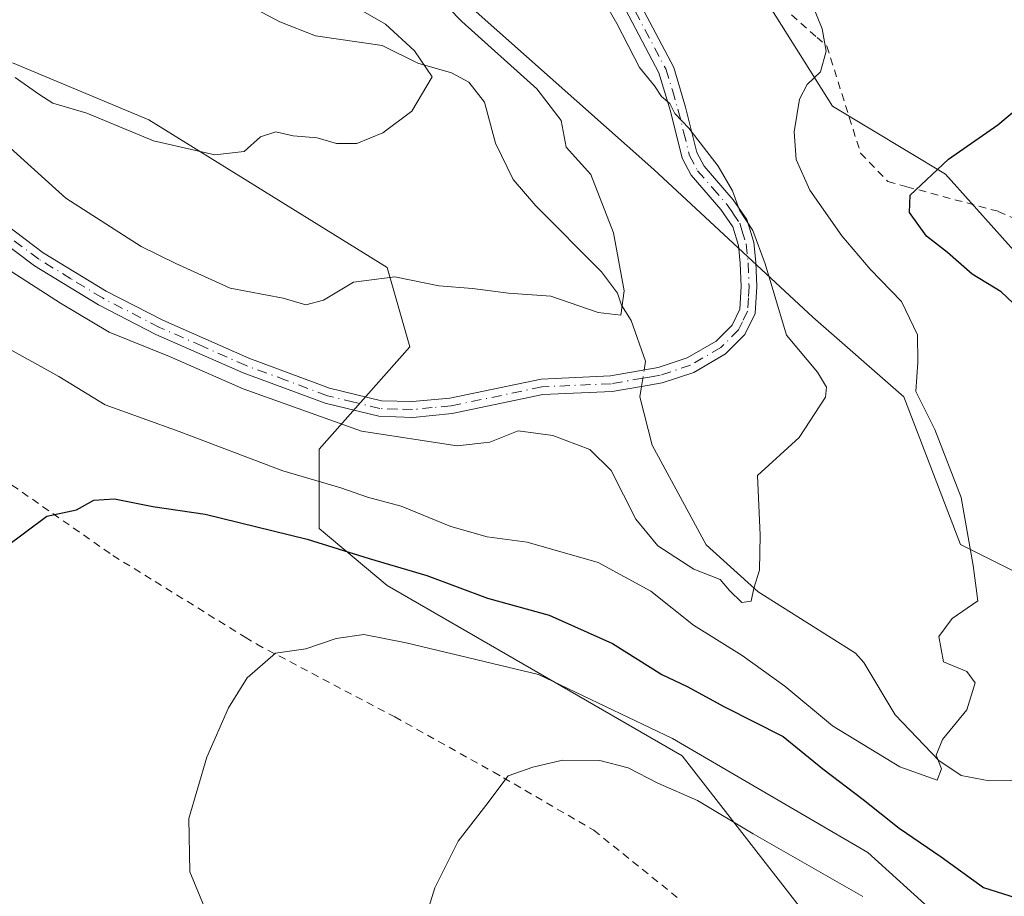
# Model space of a CAD drawing. Units: metres. Extents: x 626969 to 630383, y 4780512 to 4782890.
# Drawn here: x 627423 to 627553, y 4781016 to 4781132 of the extents above; entities that cross this region are included whole.
import ezdxf

# ---------------------------------------------------------------- set-up
doc = ezdxf.new("R2010")
doc.units = ezdxf.units.M
doc.header["$MEASUREMENT"] = 0
doc.linetypes.add('DGN Style 2', pattern=[1.6480167562047852, 0.988810053722871, -0.6592067024819142])
doc.linetypes.add('DGN Style 4', pattern=[2.6384748266838614, 1.318413404963828, -0.6592067024819142, 0.001648016756204785, -0.6592067024819142])
for name, color, linetype, lineweight in [('Alambrada', 7, 'DGN Style 2', 0), ('Arbolado forestal CxS', 92, 'Continuous', 0), ('Camino Cxs', 7, 'Continuous', 0), ('Camino eje', 30, 'DGN Style 4', 13), ('Corriente natural lineal', 142, 'Continuous', 13), ('Corriente natural lineal oculto', 9, 'DGN Style 4', 13), ('Curva de nivel maestra', 30, 'Continuous', 30), ('Curva de nivel normal', 30, 'Continuous', 0), ('Pastizal CxS', 92, 'Continuous', 0)]:
    doc.layers.add(name, color=color, linetype=linetype, lineweight=lineweight)

# ---------------------------------------------------------------- blocks, each defined once
blk = doc.blocks.new('*U6')
at = {"layer": 'Pastizal CxS', "color": 92, "linetype": 'Continuous', "lineweight": 0}
for points in [[(627652.3085000003, 4780988.662699999, 514.6555999999982), (627620.7723000003, 4781023.201900001, 514.1478999999963), (627568.2137000002, 4781051.735500001, 500.2133000000031), (627547.1898999996, 4781062.2467, 494.3601999999955), (627539.6810999997, 4781081.769099999, 493.9820000000037), (627527.6683, 4781092.281500001, 491.5881999999983), (627506.6436999999, 4781111.803900001, 488.0124000000069), (627479.6139000002, 4781135.831300001, 485.0176000000066), (627479.7664999999, 4781142.594699999, 486.3907000000036), (627493.2971000001, 4781151.6141, 488.593399999998), (627503.9360999997, 4781146.4915, 491.290399999998), (627521.2802999998, 4781134.5297, 494.4075000000012), (627530.2512999997, 4781120.1757, 495.4667000000045), (627545.2033000002, 4781111.204500001, 499.8877999999968), (627555.3705000002, 4781099.8409, 500.9576999999991), (627570.3223000001, 4781089.6733, 502.8870000000024), (627579.8914999999, 4781079.505899999, 505.184699999998), (627597.2357000001, 4781065.151900001, 511.4554999999964), (627611.5894999999, 4781054.386299999, 517.9809999999999), (627630.7276999997, 4781037.0419, 521.9428999999947), (627650.4643000001, 4781020.295299999, 525.6877999999997), (627692.9275000002, 4780989.7929, 532.6440000000002)], [(627421.7931000004, 4781125.910900001, 479.2139000000025), (627439.8132999997, 4781118.401900001, 478.8303000000015), (627471.3485000003, 4781098.878900001, 483.8542000000016), (627474.3523000004, 4781088.3671, 486.5558000000019), (627462.3383, 4781074.851500001, 490.6793000000035), (627462.3383, 4781064.340100001, 498.0381000000052), (627471.3485000003, 4781056.831300001, 501.4247999999934), (627510.3936999999, 4781034.3049, 506.2902000000031), (627541.9288999997, 4780993.759099999, 519.023199999996), (627541.9288999997, 4780980.242500001, 521.4918000000034), (627550.9389000004, 4780974.2369, 523.0344000000041), (627576.4681000002, 4780977.2393, 519.7838000000047), (627608.0043000003, 4780953.2117, 523.2529000000068), (627653.0547000002, 4780951.7095, 517.6138000000064), (627671.0758999997, 4780939.694900001, 521.5714000000007), (627683.0887000002, 4780911.161900001, 531.5917999999947), (627698.1058999998, 4780858.602499999, 552.2859000000026), (627720.6321, 4780810.547499999, 569.077900000004)]]:
    blk.add_polyline3d(points, dxfattribs=at)

msp = doc.modelspace()

# ---------------------------------------------------------------- linework, layer by layer
at = {"layer": 'Alambrada', "color": 7, "linetype": 'DGN Style 2', "lineweight": 0}
for points in [[(627554.7200999996, 4781173.140100001, 499.8956999999937), (627537.3701, 4781176.5601, 497.6248999999953), (627530.1001000004, 4781177.0101, 498.9750000000058), (627529.9401000004, 4781177.040100001, 498.9729999999981), (627516.4600999998, 4781178.420100001, 499.5625), (627506.8201000001, 4781163.7501, 494.5341000000044), (627506.2100999998, 4781159.020099999, 494.0339999999997), (627506.1201, 4781142.790100001, 500.0503999999929), (627511.1401000004, 4781140.0801, 501.8858000000037), (627512.3000999996, 4781139.460100001, 501.9434999999939), (627523.6201, 4781133.360099999, 499.4444999999978), (627528.2100999998, 4781129.290100001, 499.9165999999968), (627529.5100999996, 4781128.1501, 499.6763000000064), (627533.9801000003, 4781113.970100001, 501.8291000000027), (627537.5900999998, 4781110.220100001, 500.6851000000024), (627540.0800999999, 4781109.540100001, 501.4446999999927), (627552.1901000004, 4781106.290100001, 504.1257999999943), (627565.1300999997, 4781100.5701, 504.943299999999)], [(627421.7200999996, 4781070.100099999, 500.0118999999977), (627435.0701000001, 4781060.790100001, 502.1616999999969), (627452.5500999996, 4781049.9901, 506.1665999999968), (627454.0900999998, 4781049.050100001, 506.1061000000045), (627472.3501000004, 4781039.440099999, 509.0476999999955), (627485.4501, 4781032.130100001, 512.1392000000051), (627486.7301000003, 4781031.4001, 512.1517000000022), (627498.6801000005, 4781024.460100001, 513.0813000000053), (627510.0301000001, 4781015.3201, 515.3613999999943)]]:
    msp.add_polyline3d(points, dxfattribs=at)
at = {"layer": 'Arbolado forestal CxS', "color": 92, "linetype": 'Continuous', "lineweight": 0}
for points in [[(627555.3705000002, 4781099.8409, 500.9576999999991), (627545.2033000002, 4781111.204500001, 499.8877999999968), (627530.2512999997, 4781120.1757, 495.4667000000045), (627521.2802999998, 4781134.5297, 494.4075000000012), (627503.9360999997, 4781146.4915, 491.290399999998), (627493.2971000001, 4781151.6141, 488.593399999998), (627496.8552999999, 4781153.985900001, 489.2179999999935), (627510.8353000004, 4781177.288899999, 491.3849000000046), (627514.9401000004, 4781180.776699999, 492.7168999999994), (627516.1407000005, 4781179.8157, 492.7473999999929), (627571.7040999997, 4781167.801899999, 498.9551999999967)], [(627415.0403000005, 4781171.8739, 470.5633999999991), (627425.5525000002, 4781164.364499999, 474.6334999999963), (627444.0412999997, 4781160.719699999, 481.0868000000046), (627451.8073000005, 4781151.917099999, 482.5173999999971), (627454.8031000001, 4781150.188300001, 482.8291999999929), (627465.2708999999, 4781144.147100001, 484.1947999999975), (627479.7664999999, 4781142.594699999, 486.3907000000036), (627479.6139000002, 4781135.831300001, 485.0176000000066), (627506.6436999999, 4781111.803900001, 488.0124000000069), (627527.6683, 4781092.281500001, 491.5881999999983), (627539.6810999997, 4781081.769099999, 493.9820000000037), (627547.1898999996, 4781062.2467, 494.3601999999955), (627568.2137000002, 4781051.735500001, 500.2133000000031), (627620.7723000003, 4781023.201900001, 514.1478999999963), (627652.3085000003, 4780988.662699999, 514.6555999999982), (627677.8378999997, 4780972.1439, 521.7167000000045), (627695.8579000002, 4780966.136299999, 528.9658000000054), (627719.8850999996, 4780936.101299999, 530.0014999999985), (627743.9121000003, 4780925.5899, 535.6373000000021), (627755.9253000002, 4780892.550899999, 535.8561999999947), (627770.9423000002, 4780873.028899999, 540.6845999999932), (627796.4713000003, 4780845.998299999, 551.7249000000012), (627800.9765, 4780826.4757, 553.7122999999992), (627818.9962999999, 4780803.9505, 558.3251000000018)], [(627493.2971000001, 4781151.6141, 488.593399999998), (627503.9360999997, 4781146.4915, 491.290399999998), (627521.2802999998, 4781134.5297, 494.4075000000012), (627530.2512999997, 4781120.1757, 495.4667000000045), (627545.2033000002, 4781111.204500001, 499.8877999999968), (627555.3705000002, 4781099.8409, 500.9576999999991), (627570.3223000001, 4781089.6733, 502.8870000000024), (627579.8914999999, 4781079.505899999, 505.184699999998), (627597.2357000001, 4781065.151900001, 511.4554999999964), (627611.5894999999, 4781054.386299999, 517.9809999999999), (627630.7276999997, 4781037.0419, 521.9428999999947), (627650.4643000001, 4781020.295299999, 525.6877999999997), (627692.9275000002, 4780989.7929, 532.6440000000002), (627808.9539000001, 4780916.2281, 554.5715000000055), (627827.4940999999, 4780938.356899999, 553.2630000000064), (627847.2307000002, 4780948.5241, 551.9640999999974), (627851.4172999999, 4780999.958699999, 538.1481000000058), (627791.6098999997, 4781043.0211, 528.8727000000072), (627744.9600999998, 4781084.288899999, 520.2042999999976), (627715.6542999997, 4781099.839299999, 517.150999999998), (627712.0314999997, 4781107.5031, 516.0198999999993)], [(627479.7664999999, 4781142.594699999, 486.3907000000036), (627479.6139000002, 4781135.831300001, 485.0176000000066), (627506.6436999999, 4781111.803900001, 488.0124000000069), (627527.6683, 4781092.281500001, 491.5881999999983), (627539.6810999997, 4781081.769099999, 493.9820000000037), (627547.1898999996, 4781062.2467, 494.3601999999955), (627568.2137000002, 4781051.735500001, 500.2133000000031), (627620.7723000003, 4781023.201900001, 514.1478999999963), (627652.3085000003, 4780988.662699999, 514.6555999999982), (627677.8378999997, 4780972.1439, 521.7167000000045), (627695.8579000002, 4780966.136299999, 528.9658000000054), (627719.8850999996, 4780936.101299999, 530.0014999999985), (627743.9121000003, 4780925.5899, 535.6373000000021), (627755.9253000002, 4780892.550899999, 535.8561999999947), (627770.9423000002, 4780873.028899999, 540.6845999999932), (627796.4713000003, 4780845.998299999, 551.7249000000012), (627800.9765, 4780826.4757, 553.7122999999992), (627818.9962999999, 4780803.9505, 558.3251000000018), (627843.0236999998, 4780802.447899999, 568.9195000000036), (627894.0821000002, 4780778.420100001, 574.532600000006), (627921.1120999996, 4780778.4199, 583.0078999999969), (627949.6445000004, 4780752.890500001, 580.6043000000063), (627990.1908999998, 4780698.8281, 585.9946999999956), (628008.2109000003, 4780670.2961, 592.6779999999999)], [(627720.6321, 4780810.547499999, 569.077900000004), (627698.1058999998, 4780858.602499999, 552.2859000000026), (627683.0887000002, 4780911.161900001, 531.5917999999947), (627671.0758999997, 4780939.694900001, 521.5714000000007), (627653.0547000002, 4780951.7095, 517.6138000000064), (627608.0043000003, 4780953.2117, 523.2529000000068), (627576.4681000002, 4780977.2393, 519.7838000000047), (627550.9389000004, 4780974.2369, 523.0344000000041), (627541.9288999997, 4780980.242500001, 521.4918000000034), (627541.9288999997, 4780993.759099999, 519.023199999996), (627510.3936999999, 4781034.3049, 506.2902000000031), (627471.3485000003, 4781056.831300001, 501.4247999999934), (627462.3383, 4781064.340100001, 498.0381000000052), (627462.3383, 4781074.851500001, 490.6793000000035), (627474.3523000004, 4781088.3671, 486.5558000000019), (627471.3485000003, 4781098.878900001, 483.8542000000016), (627439.8132999997, 4781118.401900001, 478.8303000000015), (627421.7931000004, 4781125.910900001, 479.2139000000025)], [(627421.7931000004, 4781125.910900001, 479.2139000000025), (627439.8132999997, 4781118.401900001, 478.8303000000015), (627471.3485000003, 4781098.878900001, 483.8542000000016), (627474.3523000004, 4781088.3671, 486.5558000000019), (627462.3383, 4781074.851500001, 490.6793000000035), (627462.3383, 4781064.340100001, 498.0381000000052), (627471.3485000003, 4781056.831300001, 501.4247999999934), (627510.3936999999, 4781034.3049, 506.2902000000031), (627541.9288999997, 4780993.759099999, 519.023199999996), (627541.9288999997, 4780980.242500001, 521.4918000000034), (627550.9389000004, 4780974.2369, 523.0344000000041), (627576.4681000002, 4780977.2393, 519.7838000000047), (627608.0043000003, 4780953.2117, 523.2529000000068), (627653.0547000002, 4780951.7095, 517.6138000000064), (627671.0758999997, 4780939.694900001, 521.5714000000007), (627683.0887000002, 4780911.161900001, 531.5917999999947), (627698.1058999998, 4780858.602499999, 552.2859000000026), (627720.6321, 4780810.547499999, 569.077900000004)]]:
    msp.add_polyline3d(points, dxfattribs=at)
at = {"layer": 'Camino Cxs', "color": 7, "linetype": 'Continuous', "lineweight": 0}
for points in [[(627502.5701000001, 4781138.0101, 498.0627999999998), (627509.2701000003, 4781125.3101, 498.468200000003), (627510.8201000001, 4781120.0701, 496.9955000000046), (627512.3201000001, 4781114.0601, 491.8279000000039), (627513.2801000001, 4781112.2501, 491.2075000000041), (627517.1401000004, 4781107.800100001, 493.5647999999928), (627518.9401000004, 4781105.200099999, 494.077099999995), (627519.4901000002, 4781103.370100001, 494.0941000000021), (627519.8501000004, 4781102.190099999, 494.133799999996), (627520.1201, 4781099.5701, 493.5268000000069), (627520.2701000003, 4781096.350099999, 493.3718999999983), (627520.0500999996, 4781092.800100001, 494.2658999999985), (627518.6801000005, 4781089.9901, 491.9263999999966), (627516.1201, 4781087.460100001, 489.2701999999991), (627511.9101, 4781085.0001, 487.9787999999971), (627507.7100999998, 4781083.600099999, 487.7338000000018), (627504.9901000002, 4781083.140100001, 488.6670000000013), (627501.1001000004, 4781082.470100001, 490.9887000000017), (627491.9600999998, 4781082.050100001, 496.5109999999986), (627479.9600999998, 4781079.540100001, 496.1108999999997), (627474.7401000002, 4781079.050100001, 495.3763000000035), (627470.2351000002, 4781079.200099999, 495.9811999999947), (627463.1300999997, 4781080.920100001, 495.7079999999987), (627452.2901, 4781084.950099999, 491.2679000000062), (627440.7701000003, 4781090.0101, 492.7753999999986), (627433.1801000005, 4781093.9301, 492.3049000000028), (627424.6801000005, 4781099.100099999, 492.1643999999943), (627417.1201, 4781104.770099999, 491.070000000007)], [(627502.5701000001, 4781138.0101, 498.0627999999998), (627509.2701000003, 4781125.3101, 498.468200000003), (627510.8201000001, 4781120.0701, 496.9955000000046), (627512.3201000001, 4781114.0601, 491.8279000000039), (627513.2801000001, 4781112.2501, 491.2075000000041), (627517.1401000004, 4781107.800100001, 493.5647999999928), (627518.9401000004, 4781105.200099999, 494.077099999995), (627519.4901000002, 4781103.370100001, 494.0941000000021), (627519.8501000004, 4781102.190099999, 494.133799999996), (627520.1201, 4781099.5701, 493.5268000000069), (627520.2701000003, 4781096.350099999, 493.3718999999983), (627520.0500999996, 4781092.800100001, 494.2658999999985), (627518.6801000005, 4781089.9901, 491.9263999999966), (627516.1201, 4781087.460100001, 489.2701999999991), (627511.9101, 4781085.0001, 487.9787999999971), (627507.7100999998, 4781083.600099999, 487.7338000000018), (627504.9901000002, 4781083.140100001, 488.6670000000013), (627501.1001000004, 4781082.470100001, 490.9887000000017), (627491.9600999998, 4781082.050100001, 496.5109999999986), (627479.9600999998, 4781079.540100001, 496.1108999999997), (627474.7401000002, 4781079.050100001, 495.3763000000035), (627470.2351000002, 4781079.200099999, 495.9811999999947), (627463.1300999997, 4781080.920100001, 495.7079999999987), (627452.2901, 4781084.950099999, 491.2679000000062), (627440.7701000003, 4781090.0101, 492.7753999999986), (627433.1801000005, 4781093.9301, 492.3049000000028), (627424.6801000005, 4781099.100099999, 492.1643999999943), (627417.1201, 4781104.770099999, 491.070000000007)], [(627418.4700999996, 4781106.350099999, 490.4609000000055), (627425.8400999998, 4781100.8201, 492.2284000000073), (627434.2001, 4781095.7401, 490.2451000000001), (627441.6601, 4781091.890100001, 490.0188000000053), (627453.0701000001, 4781086.870100001, 490.4934999999969), (627463.7401000002, 4781082.9101, 494.4168999999966), (627470.5850999998, 4781081.245100001, 494.4425000000047), (627474.6801000005, 4781081.130100001, 494.1515000000073), (627479.6501000002, 4781081.590100001, 495.6668999999966), (627491.7001, 4781084.110099999, 495.0592999999935), (627500.8800999997, 4781084.530099999, 491.7644), (627507.2001, 4781085.620100001, 488.0084999999963), (627511.0500999996, 4781086.9001, 488.0445999999939), (627514.8501000004, 4781089.120100001, 489.2433000000019), (627516.9700999996, 4781091.220100001, 490.4961000000039), (627518.0100999996, 4781093.340100001, 491.5478000000003), (627518.1901000004, 4781096.360099999, 491.2283000000025), (627518.0500999996, 4781099.420100001, 491.5322000000015), (627517.8101000005, 4781101.780099999, 492.0972000000039), (627517.0651000004, 4781104.235099999, 492.4784999999974), (627515.5000999998, 4781106.520099999, 492.0602999999974), (627511.5601000005, 4781111.0701, 490.6223999999929), (627510.3701, 4781113.3101, 492.0201999999991), (627508.8101000005, 4781119.520099999, 495.6254999999946), (627507.3000999996, 4781124.6051, 497.7265000000043), (627500.6601, 4781137.200099999, 495.7348000000056)], [(627418.4700999996, 4781106.350099999, 490.4609000000055), (627425.8400999998, 4781100.8201, 492.2284000000073), (627434.2001, 4781095.7401, 490.2451000000001), (627441.6601, 4781091.890100001, 490.0188000000053), (627453.0701000001, 4781086.870100001, 490.4934999999969), (627463.7401000002, 4781082.9101, 494.4168999999966), (627470.5850999998, 4781081.245100001, 494.4425000000047), (627474.6801000005, 4781081.130100001, 494.1515000000073), (627479.6501000002, 4781081.590100001, 495.6668999999966), (627491.7001, 4781084.110099999, 495.0592999999935), (627500.8800999997, 4781084.530099999, 491.7644), (627507.2001, 4781085.620100001, 488.0084999999963), (627511.0500999996, 4781086.9001, 488.0445999999939), (627514.8501000004, 4781089.120100001, 489.2433000000019), (627516.9700999996, 4781091.220100001, 490.4961000000039), (627518.0100999996, 4781093.340100001, 491.5478000000003), (627518.1901000004, 4781096.360099999, 491.2283000000025), (627518.0500999996, 4781099.420100001, 491.5322000000015), (627517.8101000005, 4781101.780099999, 492.0972000000039), (627517.0651000004, 4781104.235099999, 492.4784999999974), (627515.5000999998, 4781106.520099999, 492.0602999999974), (627511.5601000005, 4781111.0701, 490.6223999999929), (627510.3701, 4781113.3101, 492.0201999999991), (627508.8101000005, 4781119.520099999, 495.6254999999946), (627507.3000999996, 4781124.6051, 497.7265000000043), (627500.6601, 4781137.200099999, 495.7348000000056)]]:
    msp.add_polyline3d(points, dxfattribs=at)
at = {"layer": 'Camino eje', "color": 30, "linetype": 'DGN Style 4', "lineweight": 13}
msp.add_polyline3d([(627501.6151000002, 4781137.6051, 496.9686999999976), (627508.1983000003, 4781125.1217, 498.0544999999984), (627509.0800999999, 4781122.300100001, 498.5111000000034), (627509.8151000004, 4781119.795100001, 496.2973999999958), (627510.5651000004, 4781116.790100001, 493.7661999999983), (627511.3450999996, 4781113.6851, 491.8625999999931), (627512.4200999998, 4781111.6601, 490.3614999999991), (627514.3901000004, 4781109.3851, 491.670499999993), (627516.3201000001, 4781107.1601, 492.732600000003), (627517.0950999996, 4781106.040100001, 493.0050999999949), (627518.0025000004, 4781104.717499999, 493.2053000000015), (627518.2851, 4781103.780099999, 493.155899999998), (627518.8300999999, 4781101.985099999, 493.116200000004), (627519.0850999998, 4781099.495100001, 492.5296999999992), (627519.2301000003, 4781096.3551, 492.2997000000032), (627519.1401000004, 4781094.845100001, 492.5837000000029), (627519.0301000001, 4781093.0701, 492.8867999999929), (627518.3450999996, 4781091.665100001, 491.9131000000052), (627517.8251, 4781090.6051, 490.9559000000008), (627515.4851000002, 4781088.290100001, 489.2600999999996), (627511.4801000003, 4781085.950099999, 488.0096999999951), (627507.4550999999, 4781084.610099999, 487.813599999994), (627506.5251000002, 4781084.450099999, 488.2122999999993), (627505.1651, 4781084.220100001, 488.7744999999995), (627500.9901000002, 4781083.5001, 491.3576999999932), (627491.8300999999, 4781083.0801, 495.6701999999932), (627479.8051000005, 4781080.565099999, 495.9055999999982), (627477.3201000001, 4781080.335100001, 495.5004999999946), (627474.7100999998, 4781080.090100001, 494.7655999999988), (627472.6851000005, 4781080.140100001, 494.0774999999995), (627470.3967000004, 4781080.225099999, 495.2223999999987), (627466.9250999996, 4781081.0701, 496.351999999999), (627463.4351000005, 4781081.915100001, 494.8065000000061), (627458.0151000004, 4781083.9301, 492.754700000005), (627452.6801000005, 4781085.9101, 490.7547999999952), (627446.9200999998, 4781088.440099999, 491.1064000000042), (627441.2150999998, 4781090.950099999, 491.4572000000044), (627433.6901000004, 4781094.835100001, 491.2694999999949), (627429.5100999996, 4781097.3751, 491.3542000000016), (627425.2600999996, 4781099.960100001, 492.1567000000068), (627417.7950999998, 4781105.5601, 490.672000000006)], dxfattribs=at)
at = {"layer": 'Corriente natural lineal', "color": 142, "linetype": 'Continuous', "lineweight": 13}
for points in [[(627505.3443999998, 4781085.300100001, 486.7189000000071), (627505.5384999998, 4781086.5, 486.3729000000022), (627503.6335000005, 4781091.8738, 485.4907999999996), (627502.3316000003, 4781093.8619, 485.2706999999937), (627501.8147, 4781095.4694, 485.1282000000065), (627499.7177999998, 4781098.311600001, 484.4986000000063), (627491.0091000004, 4781107.002699999, 482.2908000000025), (627488.0210999995, 4781110.494899999, 481.8197999999975), (627485.6720000004, 4781115.3222, 481.3358000000007), (627484.2370999996, 4781120.7105, 481.4734000000026), (627482.1380000003, 4781123.353800001, 481.0737999999984), (627479.8806999996, 4781124.6207, 480.8828000000067), (627475.4023000002, 4781125.868000001, 480.0439000000042), (627470.7008999997, 4781128.236400001, 479.3868999999977), (627461.8710000003, 4781129.495100001, 477.8427999999985), (627457.1387999998, 4781131.356799999, 477.0862000000052), (627448.4515000005, 4781135.988800001, 476.1255999999995), (627444.1260000002, 4781139.3903, 475.8598999999958), (627441.4790000003, 4781142.146400001, 475.436600000001), (627439.5771000005, 4781143.399700001, 475.2136000000028), (627429.0886000004, 4781143.2093, 473.1858000000066), (627426.5042000003, 4781143.908199999, 472.6538), (627423.7208000004, 4781145.668500001, 472.2024999999995), (627413.8746999997, 4781161.2788, 469.5179999999964)], [(627604.0053000003, 4781013.529200001, 502.2436000000016), (627601.4194, 4781015.822899999, 501.8744000000006), (627598.8902000004, 4781016.717599999, 501.6114999999991), (627591.8765000004, 4781017.512499999, 500.5485999999946), (627587.7435, 4781019.203400001, 500.2563999999985), (627582.1135999998, 4781023.319399999, 499.803700000004), (627577.4823000003, 4781028.022399999, 499.4223999999958), (627572.8733000001, 4781030.704299999, 498.4700000000012), (627569.6092999997, 4781032.079500001, 497.5782999999938), (627566.4331999999, 4781032.518200001, 496.8521000000038), (627559.6107999999, 4781031.1304, 496.1175999999978), (627551.0028999997, 4781030.9779, 495.859500000006), (627547.2817000002, 4781031.693, 495.9421000000002), (627544.3115999997, 4781033.663600001, 495.841499999995), (627538.5504999999, 4781039.727399999, 493.9419999999955), (627534.3992999997, 4781046.637700001, 492.7936999999947), (627533.2873999998, 4781047.885199999, 492.6760999999969), (627520.4232000001, 4781055.9691, 490.1119000000036), (627513.5361000003, 4781062.187799999, 488.2019), (627506.4116000002, 4781075.363700001, 486.8448000000063), (627504.7702000003, 4781081.750299999, 487.4314000000013), (627504.9951, 4781083.141000001, 487.3411000000052)]]:
    msp.add_polyline3d(points, dxfattribs=at)
at = {"layer": 'Corriente natural lineal oculto', "color": 9, "linetype": 'DGN Style 4', "lineweight": 13, "extrusion": (0.04369827958723848, 0.2701086615590214, 0.9618377052870768), "elevation": 1319301.599781496, "flags": 128}
msp.add_lwpolyline([(144106.7468799476, -4635859.714427184), (144106.7468799476, -4635861.988378841)], dxfattribs=at)
at = {"layer": 'Curva de nivel maestra', "color": 30, "linetype": 'Continuous', "lineweight": 30, "elevation": 500, "flags": 128}
for points in [[(627555.7000000002, 4781092.700099999), (627552.5700000003, 4781095.630100001), (627548.7400000002, 4781097.9801), (627545.4699999997, 4781100.850099999), (627542.7100000001, 4781103.0001), (627540.4299999997, 4781106.1501), (627540.54, 4781108.420100001), (627545.6200000001, 4781113.170100001), (627552.1500000004, 4781117.7301), (627557.0800000001, 4781121.870100001)], [(627420.79, 4781061.840100001), (627426.3399999999, 4781065.9801), (627430.2400000002, 4781066.8101), (627432.5599999997, 4781068.120100001), (627435.2599999999, 4781068.270099999), (627440.3600000005, 4781067.270099999), (627447.29, 4781066.2301), (627460.7699999996, 4781062.9301), (627468.9600000001, 4781060.4001), (627476.6100000005, 4781058.1601), (627484.6100000005, 4781055.1601), (627492.7599999999, 4781052.9001), (627501.1500000004, 4781049.130100001), (627507.6699999999, 4781045.0701), (627511.0199999996, 4781043.470100001), (627515.9699999997, 4781040.780099999), (627523.7199999997, 4781036.850099999), (627528.9900000002, 4781032.5601), (627534.3300000001, 4781028.5101), (627539.0899999999, 4781024.710100001), (627544.6399999997, 4781020.950099999), (627550.2300000006, 4781016.870100001), (627555.3799999999, 4781015.270099999)]]:
    msp.add_lwpolyline(points, dxfattribs=at)
at = {"layer": 'Curva de nivel normal', "color": 30, "linetype": 'Continuous', "lineweight": 0, "flags": 128}
for points, elevation in [([(627421.6799999997, 4781098.310000001), (627428.1600000003, 4781094.130000001), (627434.5599999997, 4781090.33), (627442.54, 4781087.08), (627452.2800000003, 4781082.84), (627467.9400000004, 4781077.24), (627480.6100000005, 4781075.300000001), (627484.9400000004, 4781075.789999999), (627488.6799999997, 4781077.26), (627493.2699999996, 4781076.66), (627498.1399999997, 4781074.779999999), (627500.9800000006, 4781072.029999999), (627504.2599999999, 4781065.57), (627507.1500000004, 4781062.039999999), (627511.9299999997, 4781058.980000001), (627515.3799999999, 4781057.600000001), (627516.6399999997, 4781056.140000001), (627518.2599999999, 4781054.58), (627519.4800000006, 4781054.74), (627519.8600000005, 4781056.460000001), (627520.6200000001, 4781058.84), (627520.7000000002, 4781063.460000001), (627520.3499999996, 4781071.350000001), (627525.8600000005, 4781076.369999999), (627529.3499999996, 4781081.74), (627529.4800000006, 4781083.029999999), (627528.2800000003, 4781085.01), (627524.1600000003, 4781089.930000001), (627521.3399999999, 4781099.33), (627519.7400000002, 4781103.74), (627517.9699999997, 4781106.439999999), (627517.0199999996, 4781109.02), (627515.1399999997, 4781112.279999999), (627511.25, 4781117.27), (627509.4100000003, 4781119.210000001), (627508.7300000006, 4781120.57), (627507.6399999997, 4781121.480000001), (627506.7000000002, 4781122.869999999), (627504.7400000002, 4781125.310000001), (627501.7400000002, 4781131.140000001), (627497.2100000001, 4781139.039999999)], 490), ([(627420.0800000001, 4781115.930000001), (627428.8600000005, 4781108.039999999), (627438.7999999998, 4781101.65), (627443.3799999999, 4781099.390000001), (627450.5599999997, 4781096.109999999), (627457.6100000005, 4781094.800000001), (627460.6100000005, 4781093.92), (627462.9400000004, 4781094.550000001), (627466.8799999999, 4781096.939999999), (627472.3499999996, 4781097.619999999), (627478.1900000004, 4781096.460000001), (627482.6399999997, 4781096.09), (627487.4000000004, 4781095.449999999), (627492.9800000006, 4781095.08), (627499.2400000002, 4781092.92), (627502.25, 4781092.550000001), (627502.6900000004, 4781095.789999999), (627501.29, 4781103.460000001), (627498.2800000003, 4781111.180000001), (627495.04, 4781114.779999999), (627494.3799999999, 4781118.279999999), (627491.1399999997, 4781122.470000001), (627481.2199999997, 4781131.369999999), (627475.9600000001, 4781136.789999999)], 485), ([(627422.1399999997, 4781123.99), (627425.2599999999, 4781121.779999999), (627427.1200000001, 4781120.58), (627431.6100000005, 4781119.279999999), (627440.4299999997, 4781115.59), (627448.5700000003, 4781113.74), (627452.4299999997, 4781114.180000001), (627454.6100000005, 4781116.140000001), (627456.6100000005, 4781116.810000001), (627458.9000000004, 4781116.289999999), (627462.0999999996, 4781116), (627464.6600000003, 4781115.25), (627467.3300000001, 4781115.27), (627470.7699999996, 4781116.65), (627474.6299999999, 4781119.529999999), (627477.29, 4781124.060000001), (627474.9500000002, 4781127.52), (627471.1200000001, 4781131.029999999), (627461.8200000003, 4781136.4)], 480), ([(627419.8399999999, 4781088.92), (627427.9100000003, 4781084.460000001), (627434.0599999997, 4781080.699999999), (627443.8300000001, 4781077.189999999), (627457.5599999997, 4781071.99), (627465.2199999997, 4781069.730000001), (627468.7400000002, 4781068.480000001), (627473.2199999997, 4781067.310000001), (627479.79, 4781064.630000001), (627484.5700000003, 4781063.24), (627489.8700000001, 4781062.529999999), (627499.2800000003, 4781059.869999999), (627506.2400000002, 4781056.07), (627511.8799999999, 4781051.560000001), (627518.3200000003, 4781047.560000001), (627523.9400000004, 4781043.5), (627530.2599999999, 4781038.26), (627539.1799999997, 4781032.84), (627544.1100000005, 4781031.08), (627544.6600000003, 4781032.59), (627543.9900000002, 4781034.4), (627544.8200000003, 4781036.460000001), (627548.0300000003, 4781040.369999999), (627549.1399999997, 4781043.960000001), (627548.0199999996, 4781045.449999999), (627544.9600000001, 4781046.74), (627544.3099999997, 4781050.060000001), (627546.0899999999, 4781052.449999999), (627549.5, 4781054.789999999), (627548.8600000005, 4781059.470000001), (627547.2599999999, 4781068.460000001), (627543.79, 4781077.460000001), (627541.2800000003, 4781082.449999999), (627541.5599999997, 4781086.34), (627541.5199999996, 4781089.970000001), (627539.3799999999, 4781094.380000001), (627535.2199999997, 4781098.65), (627531.4800000006, 4781103.050000001), (627527.2699999996, 4781109.08), (627525.4699999997, 4781113.130000001), (627525.1799999997, 4781116.800000001), (627525.9000000004, 4781121.119999999), (627526.9000000004, 4781123.08), (627528.6600000003, 4781124.720000001), (627529.4000000004, 4781127.449999999), (627528.8700000001, 4781130.42), (627527.5599999997, 4781133.699999999)], 495), ([(627447.4600000001, 4781013.630000001), (627445.25, 4781018.970000001), (627445.1100000005, 4781026), (627447.5, 4781034.130000001), (627450.3799999999, 4781040.65), (627452.8200000003, 4781044.619999999), (627456.5800000001, 4781047.850000001), (627460.6100000005, 4781048.460000001), (627464.6100000005, 4781049.82), (627468.2800000003, 4781050.350000001), (627473.8600000005, 4781049.230000001), (627491.3600000005, 4781045.060000001), (627509.0899999999, 4781036.59), (627534.9400000004, 4781021.52), (627543.9000000004, 4781013.4)], 505), ([(627475.0300000003, 4781008.27), (627477.6600000003, 4781016.859999999), (627480.7599999999, 4781023), (627484.3799999999, 4781027.720000001), (627487.3399999999, 4781031.67), (627490.6399999997, 4781032.779999999), (627494.5300000003, 4781033.710000001), (627499.5, 4781033.66), (627503.2199999997, 4781032.710000001), (627507.1500000004, 4781030.680000001), (627512.4199999999, 4781028.380000001), (627519.7599999999, 4781023.960000001), (627534.25, 4781015.680000001)], 510)]:
    msp.add_lwpolyline(points, dxfattribs=dict(at, elevation=elevation))
at = {"layer": 'Pastizal CxS', "color": 92, "linetype": 'Continuous', "lineweight": 0}
for points in [[(627493.2971000001, 4781151.6141, 488.593399999998), (627503.9360999997, 4781146.4915, 491.290399999998), (627521.2802999998, 4781134.5297, 494.4075000000012), (627530.2512999997, 4781120.1757, 495.4667000000045), (627545.2033000002, 4781111.204500001, 499.8877999999968), (627555.3705000002, 4781099.8409, 500.9576999999991), (627570.3223000001, 4781089.6733, 502.8870000000024), (627579.8914999999, 4781079.505899999, 505.184699999998), (627597.2357000001, 4781065.151900001, 511.4554999999964), (627611.5894999999, 4781054.386299999, 517.9809999999999), (627630.7276999997, 4781037.0419, 521.9428999999947), (627650.4643000001, 4781020.295299999, 525.6877999999997), (627692.9275000002, 4780989.7929, 532.6440000000002), (627808.9539000001, 4780916.2281, 554.5715000000055), (627827.4940999999, 4780938.356899999, 553.2630000000064), (627847.2307000002, 4780948.5241, 551.9640999999974), (627851.4172999999, 4780999.958699999, 538.1481000000058), (627791.6098999997, 4781043.0211, 528.8727000000072), (627744.9600999998, 4781084.288899999, 520.2042999999976), (627715.6542999997, 4781099.839299999, 517.150999999998), (627712.0314999997, 4781107.5031, 516.0198999999993)], [(627479.7664999999, 4781142.594699999, 486.3907000000036), (627479.6139000002, 4781135.831300001, 485.0176000000066), (627506.6436999999, 4781111.803900001, 488.0124000000069), (627527.6683, 4781092.281500001, 491.5881999999983), (627539.6810999997, 4781081.769099999, 493.9820000000037), (627547.1898999996, 4781062.2467, 494.3601999999955), (627568.2137000002, 4781051.735500001, 500.2133000000031), (627620.7723000003, 4781023.201900001, 514.1478999999963), (627652.3085000003, 4780988.662699999, 514.6555999999982), (627677.8378999997, 4780972.1439, 521.7167000000045), (627695.8579000002, 4780966.136299999, 528.9658000000054), (627719.8850999996, 4780936.101299999, 530.0014999999985), (627743.9121000003, 4780925.5899, 535.6373000000021), (627755.9253000002, 4780892.550899999, 535.8561999999947), (627770.9423000002, 4780873.028899999, 540.6845999999932), (627796.4713000003, 4780845.998299999, 551.7249000000012), (627800.9765, 4780826.4757, 553.7122999999992), (627818.9962999999, 4780803.9505, 558.3251000000018), (627843.0236999998, 4780802.447899999, 568.9195000000036), (627894.0821000002, 4780778.420100001, 574.532600000006), (627921.1120999996, 4780778.4199, 583.0078999999969), (627949.6445000004, 4780752.890500001, 580.6043000000063), (627990.1908999998, 4780698.8281, 585.9946999999956), (628008.2109000003, 4780670.2961, 592.6779999999999)], [(627421.7931000004, 4781125.910900001, 479.2139000000025), (627439.8132999997, 4781118.401900001, 478.8303000000015), (627471.3485000003, 4781098.878900001, 483.8542000000016), (627474.3523000004, 4781088.3671, 486.5558000000019), (627462.3383, 4781074.851500001, 490.6793000000035), (627462.3383, 4781064.340100001, 498.0381000000052), (627471.3485000003, 4781056.831300001, 501.4247999999934), (627510.3936999999, 4781034.3049, 506.2902000000031), (627541.9288999997, 4780993.759099999, 519.023199999996), (627541.9288999997, 4780980.242500001, 521.4918000000034), (627550.9389000004, 4780974.2369, 523.0344000000041), (627576.4681000002, 4780977.2393, 519.7838000000047), (627608.0043000003, 4780953.2117, 523.2529000000068), (627653.0547000002, 4780951.7095, 517.6138000000064), (627671.0758999997, 4780939.694900001, 521.5714000000007), (627683.0887000002, 4780911.161900001, 531.5917999999947), (627698.1058999998, 4780858.602499999, 552.2859000000026), (627720.6321, 4780810.547499999, 569.077900000004)]]:
    msp.add_polyline3d(points, dxfattribs=at)

# ---------------------------------------------------------------- block references
msp.add_blockref('*U6', (0, 0), dxfattribs=at)

doc.saveas('drawing.dxf')
